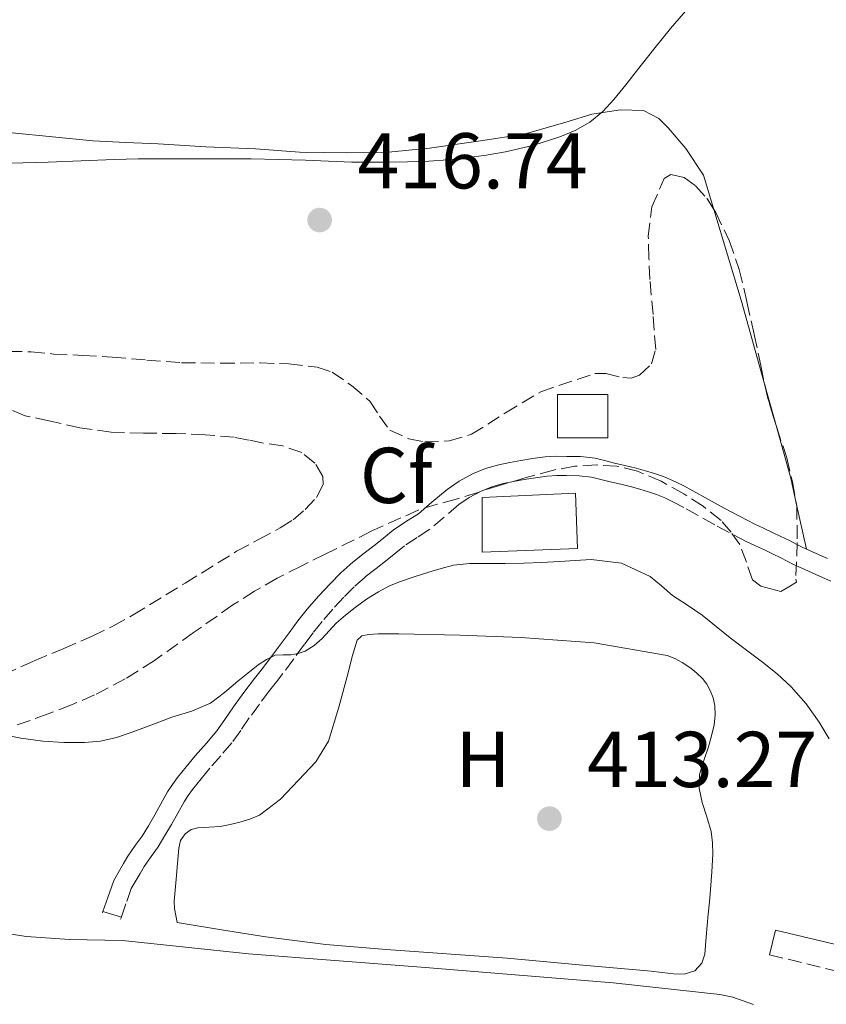
# Model space of a CAD drawing. Units: metres. Extents: x 549624 to 553064, y 4705477 to 4707815.
# Drawn here: x 552423 to 552525, y 4705839 to 4705963 of the extents above; entities that cross this region are included whole.
import ezdxf
from ezdxf.enums import TextEntityAlignment as Align

# ---------------------------------------------------------------- set-up
doc = ezdxf.new("R2010")
doc.units = ezdxf.units.M
doc.header["$MEASUREMENT"] = 0
doc.linetypes.add('DGN Style 3', pattern=[2.435890702152634, 1.739921930109024, -0.6959687720436097])
for name, color, linetype, lineweight in [('Camino', 7, 'DGN Style 3', 0), ('Chamizo-cobertizo', 1, 'Continuous', 0), ('Cota de punto acotado terreno', 7, 'Continuous', 0), ('Curva de nivel intermedia', 30, 'Continuous', 0), ('Etiqueta de uso rústico', 92, 'Continuous', 0), ('Etiqueta de zona arbolada', 92, 'Continuous', 0), ('Línea de cambio de uso (parcela vista)', 92, 'Continuous', 0), ('Margen derecho', 7, 'Continuous', 0), ('Piscina', 1, 'Continuous', 0), ('Punto acotado terreno (símbolo)', 7, 'Continuous', 0), ('Zona arbolada', 92, 'DGN Style 3', 0)]:
    doc.layers.add(name, color=color, linetype=linetype, lineweight=lineweight)
doc.styles.add('Style-Arial', font='arial.ttf')

# ---------------------------------------------------------------- blocks, each defined once
blk = doc.blocks.new('5PATER')
at = {"layer": 'Punto acotado terreno (símbolo)', "linetype": 'Continuous', "lineweight": 0}
h = blk.add_hatch(color=51, dxfattribs=at)
edge = h.paths.add_edge_path()
edge.add_ellipse((0, 0), major_axis=(-0.1095731443231308, -0.1110710700762829), ratio=0.9994222409660317, start_angle=0, end_angle=360)

msp = doc.modelspace()

# ---------------------------------------------------------------- linework, layer by layer
at = {"layer": 'Camino', "color": 7, "linetype": 'DGN Style 3', "lineweight": 0, "extrusion": (-0.036697935319959, -0.1039774789443212, 0.9939023822366236), "elevation": -509166.5976172376, "flags": 128}
msp.add_lwpolyline([(-1045262.54558489, 4593298.042669007), (-1045262.54558489, 4593297.861285434)], dxfattribs=at)
at = {"layer": 'Camino', "color": 7, "linetype": 'DGN Style 3', "lineweight": 0, "extrusion": (-0.03376520546288784, -0.09454257449750093, 0.994948045129711), "elevation": -463146.7831253134, "flags": 128}
msp.add_lwpolyline([(-1062496.810833327, 4594214.068105611), (-1062496.810833327, 4594213.769274555)], dxfattribs=at)
at = {"layer": 'Camino', "color": 7, "linetype": 'DGN Style 3', "lineweight": 0}
for points in [[(552525.4400000018, 4705892.310000001, 416.6199999999953), (552524.0199999979, 4705892.940000001, 416.6199999999953), (552522.6000000008, 4705893.570000002, 416.6000000000058), (552521.670000001, 4705894.000000001, 416.5599999999977), (552520.73, 4705894.420000001, 416.4900000000052), (552519.9200000009, 4705894.840000001, 416.4400000000023), (552519.1200000007, 4705895.270000001, 416.3999999999942), (552518.0700000002, 4705895.770000001, 416.3600000000007), (552517.0199999996, 4705896.260000001, 416.3500000000058), (552515.8799999974, 4705896.790000002, 416.3500000000058), (552514.7300000008, 4705897.32, 416.3500000000058), (552510.760000001, 4705899.420000001, 416.3399999999965), (552506.8299999972, 4705901.609999999, 416.320000000007), (552505.6200000002, 4705902.240000002, 416.2799999999988), (552504.3999999977, 4705902.840000001, 416.2400000000054), (552503.3799999983, 4705903.25, 416.2299999999959), (552502.3500000001, 4705903.609999999, 416.2200000000013), (552501.2699999983, 4705903.949999999, 416.179999999993), (552500.1900000009, 4705904.26, 416.1100000000005), (552498.8399999987, 4705904.570000002, 416), (552497.4799999996, 4705904.87, 415.8399999999966), (552496.3199999996, 4705905.180000001, 415.6300000000047), (552495.1499999984, 4705905.480000001, 415.3999999999943), (552493.5700000003, 4705905.65, 415.1699999999984), (552491.9799999989, 4705905.670000001, 414.9900000000052), (552490.7499999995, 4705905.670000001, 414.9100000000035), (552489.5200000001, 4705905.61, 414.8800000000047), (552488.0499999995, 4705905.4, 414.8800000000047), (552486.5899999999, 4705905.160000001, 414.8800000000047), (552485.2699999989, 4705904.92, 414.8200000000071), (552483.9600000012, 4705904.650000001, 414.7799999999988), (552482.4999999995, 4705904.24, 414.8000000000031), (552481.079999998, 4705903.67, 414.8099999999977), (552479.6599999985, 4705902.900000001, 414.8099999999977), (552478.3299999987, 4705901.990000002, 414.8099999999977), (552476.4899999968, 4705900.42, 414.8500000000058), (552474.6499999973, 4705898.869999999, 414.8800000000047), (552473.0500000013, 4705897.840000001, 414.8800000000047), (552471.4699999989, 4705896.790000002, 414.8800000000047), (552470.3500000013, 4705895.890000002, 414.8800000000047), (552469.2399999981, 4705894.980000002, 414.8800000000047), (552467.8500000001, 4705893.910000001, 414.8800000000047), (552466.4599999998, 4705892.82, 414.8800000000047), (552465.0899999996, 4705891.58, 414.8699999999953), (552463.7899999988, 4705890.260000001, 414.8399999999966), (552462.3700000016, 4705888.75, 414.8000000000031), (552461.0199999994, 4705887.190000001, 414.7500000000001), (552459.8799999994, 4705885.76, 414.7200000000012), (552458.7799999998, 4705884.310000001, 414.6799999999931), (552457.4200000007, 4705882.449999999, 414.6499999999942), (552456.0599999973, 4705880.600000001, 414.6199999999953), (552455.2300000002, 4705879.540000001, 414.5599999999977), (552454.3899999999, 4705878.49, 414.4900000000054), (552453.0899999989, 4705876.74, 414.4400000000024), (552451.7999999992, 4705874.980000001, 414.3999999999943), (552450.7100000007, 4705873.400000001, 414.320000000007), (552449.5899999987, 4705871.83, 414.1999999999971), (552448.2099999996, 4705870.2, 414.0099999999947), (552446.7899999979, 4705868.600000001, 413.7599999999948), (552445.6999999996, 4705867.279999999, 413.5), (552444.6299999988, 4705865.940000001, 413.2400000000052), (552444.0700000001, 4705865.170000001, 413.1199999999956), (552443.5499999992, 4705864.359999999, 413.0200000000042), (552442.7399999979, 4705862.930000001, 412.8999999999942), (552441.9499999988, 4705861.49, 412.7799999999988), (552441.1099999984, 4705860.080000003, 412.6499999999943), (552440.2500000001, 4705858.680000001, 412.520000000004), (552439.3700000016, 4705857.430000001, 412.4600000000065), (552438.4899999988, 4705856.17, 412.3999999999942), (552437.969999998, 4705855.300000001, 412.300000000003), (552437.4699999974, 4705854.440000001, 412.1699999999982), (552436.8599999994, 4705853.369999999, 412.0000000000001), (552436.1799999998, 4705851.430000001, 411.7599999999949), (552435.600000001, 4705849.770000001, 411.550000000003)], [(552517.6799999991, 4705844.99, 414.2400000000054), (552525.9800000004, 4705842.980000001, 415.0200000000041), (552531.0900000001, 4705841.600000001, 415.0200000000041), (552533.4899999985, 4705840.850000001, 415.0200000000041), (552539.1799999992, 4705839.940000001, 415.0200000000041), (552546.3799999988, 4705838.95, 415.1300000000047), (552552.7600000001, 4705839.210000002, 415.7200000000012), (552557.6299999984, 4705841.109999999, 416.270000000004), (552560.1499999975, 4705841.720000002, 416.3600000000007), (552565.0200000001, 4705842.600000001, 416.5099999999948), (552565.5399999986, 4705842.689999999, 416.5299999999988)]]:
    msp.add_polyline3d(points, dxfattribs=at)
at = {"layer": 'Chamizo-cobertizo', "color": 1, "linetype": 'Continuous', "lineweight": 0}
msp.add_polyline3d([(552497.2000000002, 4705910.460000001, 415.8999999999942), (552490.8399999999, 4705910.460000001, 415.7299999999959), (552490.8399999999, 4705915.92, 416.0599999999977), (552497.2000000002, 4705915.92, 416.2200000000012)], close=True, dxfattribs=at)
msp.add_polyline3d([(552490.8399999999, 4705910.460000001, 415.7299999999959), (552490.8399999999, 4705915.92, 416.0599999999977), (552497.2000000002, 4705915.92, 416.2200000000012), (552497.2000000002, 4705910.460000001, 415.8999999999942), (552490.8399999999, 4705910.460000001, 415.7299999999959)], dxfattribs=at)
at = {"layer": 'Curva de nivel intermedia', "color": 30, "linetype": 'Continuous', "lineweight": 0, "elevation": 415, "flags": 128}
for points in [[(552419.9200000011, 4705945.189999999), (552423.1300000009, 4705945.279999998), (552426.3400000005, 4705945.369999999), (552430.5200000004, 4705945.529999998), (552434.7100000014, 4705945.689999999), (552437.730000001, 4705945.759999999), (552440.7599999997, 4705945.779999998), (552443.6200000007, 4705945.79), (552446.4800000017, 4705945.779999998), (552449.2600000001, 4705945.779999998), (552452.0400000006, 4705945.77), (552455.4699999995, 4705945.699999998), (552458.9000000004, 4705945.59), (552461.8399999997, 4705945.470000001), (552464.77, 4705945.350000001), (552466.9600000004, 4705945.329999999), (552469.1599999999, 4705945.350000001), (552471.8399999999, 4705945.390000001), (552474.5300000011, 4705945.460000001), (552476.9200000005, 4705945.630000001), (552479.300000001, 4705945.880000002), (552481.790000001, 4705946.220000001), (552484.2600000009, 4705946.65), (552487.7099999997, 4705947.48), (552491.1100000016, 4705948.57), (552493.0800000008, 4705949.349999998), (552494.9200000004, 4705950.42), (552496.5499999998, 4705951.76), (552497.9700000014, 4705953.289999999), (552499.4600000001, 4705955.15), (552500.9500000009, 4705957.02), (552503.0400000007, 4705959.65), (552505.1300000007, 4705962.279999998), (552507.3400000012, 4705964.8)], [(552525.2100000016, 4705872.33), (552523.970000001, 4705874.460000001), (552522.3000000013, 4705876.779999998), (552520.4000000014, 4705878.92), (552518.6400000001, 4705880.55), (552516.7900000017, 4705882.060000001), (552514.7400000021, 4705883.58), (552512.6900000002, 4705885.109999999), (552510.9199999998, 4705886.56), (552509.1400000006, 4705888.010000001), (552507.280000001, 4705889.28), (552505.4000000011, 4705890.5), (552504.0100000009, 4705891.699999998), (552502.5500000012, 4705892.890000001), (552498.9300000003, 4705894.56), (552495.1100000005, 4705895.029999998), (552493.0800000008, 4705894.91), (552491.0600000002, 4705894.79), (552488.8099999994, 4705894.67), (552486.5600000008, 4705894.57), (552484.1800000003, 4705894.539999999), (552481.7999999998, 4705894.550000001), (552479.7300000001, 4705894.539999999), (552477.6700000014, 4705894.329999999), (552476.0800000001, 4705893.909999999), (552474.5199999999, 4705893.42), (552472.6700000013, 4705892.839999998), (552470.8400000008, 4705892.230000001), (552469.4600000016, 4705891.66), (552468.1500000019, 4705890.949999999), (552466.650000002, 4705890.009999999), (552465.2000000014, 4705888.980000001), (552463.9699999999, 4705887.999999999), (552462.7899999997, 4705886.970000001), (552461.9, 4705886.01), (552461.0300000005, 4705885.029999998), (552460.0300000014, 4705884.15), (552458.8800000004, 4705883.429999998), (552457.9900000007, 4705883.12), (552457.0800000011, 4705882.95), (552456.0799999996, 4705882.979999999), (552455.0899999995, 4705882.92), (552453.9600000007, 4705882.390000002), (552452.9300000003, 4705881.689999999), (552451.6300000016, 4705880.659999999), (552450.3399999997, 4705879.619999999), (552448.640000001, 4705878.220000001), (552446.8799999997, 4705876.859999999), (552444.5100000004, 4705875.819999999), (552442.0000000002, 4705875.08), (552440.3300000007, 4705874.449999999), (552438.6600000008, 4705873.819999999), (552436.8300000003, 4705873.140000001), (552434.9800000017, 4705872.489999999), (552432.9800000013, 4705872.029999998), (552430.9500000017, 4705871.859999998), (552428.3099999997, 4705871.859999998), (552425.67, 4705872.060000001), (552422.8800000005, 4705872.409999999), (552420.1300000012, 4705872.949999999)]]:
    msp.add_lwpolyline(points, dxfattribs=at)
at = {"layer": 'Línea de cambio de uso (parcela vista)', "color": 92, "linetype": 'Continuous', "lineweight": 0, "extrusion": (-0.1773420762722459, -0.04542039999185048, 0.9831005926394457), "elevation": -311318.8451623453, "flags": 128}
msp.add_lwpolyline([(-4421688.275351744, 1674122.009720031), (-4421699.454630798, 1674121.774286042), (-4421711.408825182, 1674121.25971802)], dxfattribs=at)
at = {"layer": 'Línea de cambio de uso (parcela vista)', "color": 92, "linetype": 'Continuous', "lineweight": 0, "extrusion": (-0.001030601259000924, 0.00370333656123839, 0.9999926115523851), "elevation": 17275.54008895408, "flags": 128}
msp.add_lwpolyline([(552518.6404392982, 4705880.313043747), (552517.2246191283, 4705885.400578634)], dxfattribs=at)
at = {"layer": 'Línea de cambio de uso (parcela vista)', "color": 92, "linetype": 'Continuous', "lineweight": 0, "extrusion": (-0.8479837580302257, -0.2340954270478943, 0.4755237924144277), "elevation": -1569960.720674804, "flags": 128}
msp.add_lwpolyline([(-4389193.359902056, 849117.1442545648), (-4389196.61079276, 849117.5024436921), (-4389203.5344631, 849117.4722062094)], dxfattribs=at)
at = {"layer": 'Línea de cambio de uso (parcela vista)', "color": 92, "linetype": 'Continuous', "lineweight": 0, "extrusion": (0.02074192754417348, -0.09406920624544314, 0.9953495651669843), "elevation": -430804.964902016, "flags": 128}
msp.add_lwpolyline([(1552854.970354078, 4455759.225781606), (1552854.970354078, 4455765.193880786)], dxfattribs=at)
at = {"layer": 'Línea de cambio de uso (parcela vista)', "color": 92, "linetype": 'Continuous', "lineweight": 0}
for points in [[(552510.6339999996, 4705939.334899999, 417.2357999999949), (552509.3200000003, 4705943.689999999, 417.1999999999971), (552507.0599999996, 4705947.07, 416.7799999999988), (552504.8399999999, 4705949.689999999, 416.0599999999977), (552503.6600000003, 4705950.890000001, 415.9700000000012), (552501.7199999997, 4705951.9, 415.7299999999959), (552498.79, 4705951.99, 414.9799999999959), (552495.1799999997, 4705951.42, 414.6699999999983), (552492.1799999997, 4705950.51, 414.4499999999971), (552486.5999999996, 4705948.890000001, 414.1600000000035), (552481.0599999996, 4705948.07, 413.8999999999942), (552474.6200000001, 4705947.109999999, 413.25), (552468.9699999997, 4705946.59, 413.1499999999942), (552464.1500000004, 4705946.52, 413.1000000000058), (552458.1500000004, 4705946.619999999, 413.070000000007), (552452.5999999996, 4705947.02, 412.9900000000052), (552446.2999999998, 4705947.289999999, 412.5), (552440.2800000003, 4705947.67, 412.1100000000006), (552436.1500000004, 4705947.83, 412.0500000000029), (552431.9800000004, 4705948.07, 412.0500000000029), (552421.7699999996, 4705949.08, 411.6600000000035)], [(552506.8499999996, 4705842.539999999, 412.4900000000052), (552505.5, 4705842.58, 412.5200000000041), (552504.0800000001, 4705842.75, 412.5200000000041), (552502.6699999999, 4705842.9, 412.5099999999948), (552493.5499999998, 4705843.74, 412.5899999999965), (552484.4400000004, 4705844.57, 412.6399999999995), (552469.1500000004, 4705845.66, 412.3999999999942), (552461.5099999999, 4705846.300000001, 412.25), (552453.9100000003, 4705847.27, 412.1600000000035), (552448.2999999998, 4705848.17, 412.1199999999953), (552442.6799999997, 4705849.060000001, 412.0800000000018), (552442.5099999999, 4705849.970000001, 412.1000000000058), (552442.3499999996, 4705850.869999999, 412.1199999999953), (552442.2999999998, 4705851.789999999, 412.1399999999995), (552442.3799999999, 4705852.710000001, 412.1600000000035), (552442.4500000002, 4705853.65, 412.179999999993), (552442.5199999996, 4705854.58, 412.1999999999971), (552442.6900000004, 4705856.539999999, 412.2700000000041), (552442.8700000001, 4705858.5, 412.3300000000018), (552443.0999999996, 4705859.449999999, 412.3099999999977), (552443.6699999999, 4705860.310000001, 412.3000000000029), (552444.4299999997, 4705860.84, 412.3600000000006), (552445.2699999996, 4705861.060000001, 412.429999999993), (552446.7000000002, 4705861.130000001, 412.5299999999988), (552448.1200000001, 4705861.220000001, 412.6000000000058), (552449.3700000001, 4705861.470000001, 412.6300000000047), (552450.5999999996, 4705861.77, 412.6499999999942), (552451.8799999999, 4705862.15, 412.6900000000023), (552453.1100000005, 4705862.689999999, 412.7200000000012), (552455.75, 4705864.689999999, 412.6999999999971), (552458.04, 4705867.09, 412.6499999999942), (552460.2199999997, 4705869.42, 412.6100000000006), (552461.8200000003, 4705872.050000001, 412.570000000007), (552463.1299999999, 4705876.359999999, 412.9600000000065), (552464.3300000001, 4705880.689999999, 413.4700000000012), (552464.8300000001, 4705882.77, 413.5599999999977), (552465.4400000004, 4705884.84, 413.6300000000047), (552466.0599999996, 4705885.380000001, 413.6399999999995), (552466.9400000004, 4705885.560000001, 413.6399999999995), (552468.1299999999, 4705885.609999999, 413.7200000000012), (552469.3200000003, 4705885.640000001, 413.7899999999936), (552470.75, 4705885.640000001, 413.8000000000029), (552478.4800000004, 4705885.470000001, 413.9100000000035), (552486.2000000002, 4705885.17, 414.0099999999948), (552495.4900000002, 4705884.5, 414.0099999999948), (552504.7000000002, 4705882.869999999, 413.8699999999953), (552505.6799999997, 4705882.51, 413.8399999999965), (552506.5999999996, 4705882.01, 413.8000000000029), (552507.6900000004, 4705881.300000001, 413.7899999999936), (552508.4699999997, 4705880.67, 413.7400000000052), (552509.1799999997, 4705879.960000001, 413.6900000000023), (552509.7300000004, 4705879.24, 413.6499999999942), (552510.1699999999, 4705878.439999999, 413.6100000000006), (552510.54, 4705877.52, 413.570000000007), (552510.75, 4705876.57, 413.5500000000029), (552510.8099999996, 4705875.34, 413.5299999999988), (552510.6699999999, 4705874.119999999, 413.5200000000041), (552510.3200000003, 4705872.720000001, 413.5), (552509.9299999997, 4705871.33, 413.4799999999959), (552509.3399999999, 4705869.58, 413.429999999993), (552508.7999999998, 4705867.83, 413.3699999999953), (552508.7599999999, 4705866.07, 413.3399999999965), (552509.1299999999, 4705864.289999999, 413.320000000007), (552509.7400000002, 4705862.460000001, 413.3500000000058), (552510.2800000003, 4705860.600000001, 413.3600000000006), (552510.4500000002, 4705859.17, 413.2700000000041), (552510.4800000004, 4705857.730000001, 413.179999999993), (552510.3700000001, 4705855.49, 413.0500000000029), (552510.2000000002, 4705853.25, 412.9600000000065), (552510.0599999996, 4705851.699999999, 412.9400000000023), (552509.9199999999, 4705850.15, 412.9199999999983), (552509.79, 4705848.710000001, 412.9100000000035), (552509.6600000003, 4705847.27, 412.8899999999995), (552509.5599999996, 4705846.180000001, 412.820000000007), (552509.4699999997, 4705845.09, 412.7200000000012), (552509.1100000005, 4705843.92, 412.5899999999965), (552508.2000000002, 4705842.980000001, 412.4900000000052), (552506.8499999996, 4705842.539999999, 412.4900000000052)], [(552515.6299999999, 4705838.680000001, 412.8600000000006), (552513.04, 4705839.609999999, 412.8399999999965), (552511.3899999997, 4705839.960000001, 412.7799999999988), (552497.8799999999, 4705841.430000001, 412.7599999999948), (552473.5599999996, 4705843.430000001, 412.7200000000012), (552451.7100000001, 4705845.130000001, 411.8399999999965), (552435.75, 4705846.82, 411.2599999999948), (552429.0199999996, 4705846.92, 410.9900000000052), (552423.6100000005, 4705847.289999999, 410.679999999993), (552417.6600000003, 4705848.180000001, 410.4400000000023)]]:
    msp.add_polyline3d(points, dxfattribs=at)
at = {"layer": 'Margen derecho', "color": 7, "linetype": 'Continuous', "lineweight": 0, "extrusion": (-0.003922456064393716, 0.001173384292623886, 0.9999916187187394), "elevation": 3766.412384842444, "flags": 128}
msp.add_lwpolyline([(552430.6244508919, 4705849.290130867), (552432.9644721153, 4705848.590130385)], dxfattribs=at)
at = {"layer": 'Margen derecho', "color": 7, "linetype": 'Continuous', "lineweight": 0}
for points in [[(552525.0100000004, 4705895.17, 416.6199999999953), (552523.6, 4705895.800000003, 416.6000000000058), (552522.6700000024, 4705896.210000001, 416.5599999999977), (552521.8000000007, 4705896.609999999, 416.4900000000052), (552521.0499999997, 4705897, 416.4400000000023), (552520.2100000015, 4705897.449999999, 416.3999999999942), (552519.1099999995, 4705897.970000001, 416.3600000000007), (552518.05, 4705898.470000001, 416.3500000000058), (552516.899999999, 4705899.000000001, 416.3500000000058), (552515.8199999994, 4705899.500000001, 416.3500000000058), (552511.9200000013, 4705901.560000002, 416.3399999999965), (552507.9800000006, 4705903.75, 416.320000000007), (552506.7199999976, 4705904.41, 416.2799999999988), (552505.39, 4705905.060000001, 416.2400000000054), (552504.2399999988, 4705905.529999999, 416.2299999999959), (552503.1200000013, 4705905.920000001, 416.2200000000013), (552501.979999999, 4705906.28, 416.179999999993), (552500.7899999977, 4705906.62, 416.1100000000005), (552499.3700000006, 4705906.949999999, 416), (552498.0599999985, 4705907.240000002, 415.8399999999966), (552496.9299999998, 4705907.540000001, 415.6300000000047), (552495.5799999975, 4705907.880000001, 415.3999999999943), (552493.7199999979, 4705908.08, 415.1699999999984), (552491.999999999, 4705908.100000001, 414.9900000000052), (552490.6800000003, 4705908.109999999, 414.9100000000035), (552489.280000001, 4705908.030000002, 414.8800000000047), (552487.6799999984, 4705907.810000001, 414.8800000000047), (552486.1700000019, 4705907.560000001, 414.8800000000047), (552484.8099999984, 4705907.310000001, 414.8200000000071), (552483.3899999991, 4705907.01, 414.7799999999988), (552481.7199999995, 4705906.550000001, 414.8000000000031), (552480.0499999997, 4705905.880000001, 414.8099999999977), (552478.3900000012, 4705904.980000002, 414.8099999999977), (552476.8500000011, 4705903.92, 414.8099999999977), (552474.9200000024, 4705902.279999999, 414.8500000000058), (552473.2100000001, 4705900.84, 414.8800000000047), (552471.7199999992, 4705899.880000002, 414.8800000000047), (552470.0199999983, 4705898.75, 414.8800000000047), (552468.8200000002, 4705897.78, 414.8800000000047), (552467.7299999994, 4705896.890000001, 414.8800000000047), (552466.3599999994, 4705895.830000001, 414.8800000000047), (552464.8900000007, 4705894.689999999, 414.8800000000047), (552463.3999999977, 4705893.340000001, 414.8699999999953), (552462.0299999998, 4705891.950000001, 414.8399999999966), (552460.5599999989, 4705890.380000002, 414.8000000000031), (552459.1399999997, 4705888.740000002, 414.7500000000001), (552457.9599999995, 4705887.260000002, 414.7200000000012), (552456.8299999984, 4705885.770000001, 414.6799999999931), (552455.4600000004, 4705883.890000001, 414.6499999999942), (552454.1200000016, 4705882.070000002, 414.6199999999953), (552453.3099999981, 4705881.050000003, 414.5599999999977), (552452.4600000009, 4705879.970000001, 414.4900000000054), (552451.1299999988, 4705878.190000001, 414.4400000000024), (552449.8199999989, 4705876.390000002, 414.3999999999943), (552448.7100000002, 4705874.790000002, 414.320000000007), (552447.6700000009, 4705873.33, 414.1999999999971), (552446.37, 4705871.800000001, 414.0099999999947), (552444.9400000017, 4705870.180000001, 413.7599999999948), (552443.8099999985, 4705868.810000001, 413.5), (552442.6999999998, 4705867.42, 413.2400000000052), (552442.0599999983, 4705866.550000001, 413.1199999999956), (552441.4599999993, 4705865.609999999, 413.0200000000042), (552440.6200000012, 4705864.120000001, 412.8999999999942), (552439.8299999976, 4705862.710000004, 412.7799999999988), (552439.0199999985, 4705861.34, 412.6499999999943), (552438.2199999985, 4705860.02, 412.520000000004), (552437.3700000012, 4705858.820000002, 412.4600000000065), (552436.4400000013, 4705857.490000002, 412.3999999999942), (552435.879999998, 4705856.550000003, 412.300000000003), (552435.3599999995, 4705855.650000001, 412.1699999999982), (552434.6299999986, 4705854.380000002, 412.0000000000001), (552433.8799999976, 4705852.240000002, 411.7599999999949), (552433.2600000007, 4705850.470000001, 411.5399999999935)], [(552564.249999999, 4705850.630000002, 416.6100000000007), (552560.6399999993, 4705846.790000001, 416.5099999999948), (552558.7300000003, 4705845.2, 416.3600000000007), (552556.3500000021, 4705844.08, 416.270000000004), (552552.0899999996, 4705842.420000002, 415.7200000000012), (552546.5399999997, 4705842.2, 415.1300000000047), (552539.6599999998, 4705843.140000002, 415.0200000000041), (552534.2399999973, 4705844, 415.0200000000041), (552531.9999999999, 4705844.710000004, 415.0200000000041), (552526.7800000006, 4705846.120000001, 415.0200000000041), (552518.4400000012, 4705848.130000004, 414.2400000000054), (552517.6799999991, 4705844.99, 414.2400000000054)]]:
    msp.add_polyline3d(points, dxfattribs=at)
at = {"layer": 'Piscina', "color": 1, "linetype": 'Continuous', "lineweight": 0, "elevation": 415.2799999999988, "flags": 128}
msp.add_lwpolyline([(552493.3399999999, 4705896.449999999), (552481.2800000003, 4705895.99), (552481.2800000003, 4705902.9), (552493.0999999996, 4705903.449999999), (552493.3399999999, 4705896.449999999)], close=True, dxfattribs=at)
at = {"layer": 'Piscina', "color": 4, "linetype": 'Continuous', "lineweight": 0, "elevation": 415.2799999999988, "flags": 128}
msp.add_lwpolyline([(552481.2800000003, 4705895.99), (552481.2800000003, 4705902.9), (552493.0999999996, 4705903.449999999), (552493.3399999999, 4705896.449999999), (552481.2800000003, 4705895.99)], dxfattribs=at)
at = {"layer": 'Zona arbolada', "color": 92, "linetype": 'DGN Style 3', "lineweight": 0, "extrusion": (-0.0264909765113718, -0.0106730361471848, 0.9995920740296389), "elevation": -64443.10460733926, "flags": 128}
msp.add_lwpolyline([(-4158488.643628046, 2270187.30959021), (-4158487.165632531, 2270187.050488465), (-4158483.395636769, 2270186.72135922)], dxfattribs=at)
at = {"layer": 'Zona arbolada', "color": 92, "linetype": 'DGN Style 3', "lineweight": 0}
for points in [[(552421.3200000003, 4705921.380000001, 420.0899999999965), (552424.1699999999, 4705921.350000001, 420.0899999999965), (552427.0199999996, 4705921.060000001, 420.0899999999965), (552430.7300000004, 4705920.880000001, 420.1000000000058), (552434.4400000004, 4705920.66, 420.1100000000006), (552438.8399999999, 4705920.300000001, 420.1100000000006), (552443.2300000004, 4705919.960000001, 420.1100000000006), (552448.2199999997, 4705919.890000001, 420.1699999999983), (552453.2100000001, 4705919.939999999, 420.2200000000012), (552456.8200000003, 4705919.810000001, 420.2100000000065), (552460.4100000003, 4705919.380000001, 420.1699999999983), (552462.2800000003, 4705918.75, 420.1499999999942), (552464.7599999999, 4705917.07, 420.1100000000006), (552467.0700000003, 4705915.08, 420.0599999999977), (552468.29, 4705913.199999999, 419.9499999999971), (552469.5999999996, 4705911.41, 419.8500000000058), (552472.0099999999, 4705910.310000001, 419.8699999999953), (552474.0300000003, 4705909.939999999, 419.8899999999995), (552477.0999999996, 4705910.050000001, 419.9199999999983), (552479.9199999999, 4705910.890000001, 419.9499999999971), (552484.25, 4705913.600000001, 419.9700000000012), (552488.7000000002, 4705916.289999999, 420), (552495.5499999998, 4705918.58, 420.1100000000006), (552496.9400000004, 4705918.59, 420.1199999999953), (552499.0899999999, 4705918.07, 420.1199999999953), (552500.1600000003, 4705918.01, 420.1199999999953), (552501.2000000002, 4705918.359999999, 420.1199999999953), (552502.7100000001, 4705919.810000001, 420.1699999999983), (552503.2599999999, 4705921.65, 420.2200000000012), (552502.9199999999, 4705926.07, 420.2400000000052), (552502.5199999996, 4705930.49, 420.2400000000052), (552502.4000000004, 4705933.210000001, 420.2299999999959), (552502.3200000003, 4705935.930000001, 420.2200000000012), (552502.7599999999, 4705939.699999999, 420.2200000000012), (552504.3499999996, 4705943.27, 420.2200000000012), (552505.1699999999, 4705943.779999999, 420.2200000000012), (552506.8600000005, 4705943.42, 420.2200000000012), (552508.3200000003, 4705942.369999999, 420.2200000000012), (552509.7199999997, 4705940.77, 420.2200000000012), (552510.8600000005, 4705938.980000001, 420.2200000000012), (552512.5599999996, 4705935.42, 420.2200000000012), (552513.8499999996, 4705931.75, 420.2200000000012), (552514.8200000003, 4705927.65, 420.2200000000012), (552515.7400000002, 4705923.539999999, 420.2200000000012), (552516.5599999996, 4705919.59, 420.2200000000012), (552517.4000000004, 4705915.640000001, 420.1999999999971), (552518.5800000001, 4705911.77, 420.1900000000023), (552519.8499999996, 4705907.91, 420.1699999999983), (552520.5899999999, 4705904.890000001, 420.1600000000035), (552521.1200000001, 4705901.83, 420.1600000000035), (552521.1900000004, 4705897.189999999, 420.1499999999942), (552521, 4705892.529999999, 420.1399999999995), (552521.0800000001, 4705892.15, 420.1699999999983), (552520.0999999996, 4705891.57, 420.8399999999965), (552519.1200000001, 4705891, 421.5), (552517.8399999999, 4705891.33, 421.5), (552516.5599999996, 4705891.67, 421.5), (552515.5, 4705892.480000001, 421.5), (552514.7400000002, 4705894.699999999, 421.4700000000012), (552513.9199999999, 4705896.930000001, 421.4400000000023), (552512.8099999996, 4705898.51, 421.3999999999942), (552511.5300000003, 4705899.970000001, 421.3600000000006), (552509.2599999999, 4705901.789999999, 421.3000000000029), (552506.8099999996, 4705903.350000001, 421.2299999999959), (552503.9699999997, 4705904.939999999, 421.0500000000029), (552500.9400000004, 4705906.230000001, 420.8300000000018), (552498.3499999996, 4705906.859999999, 420.6900000000023), (552495.7599999999, 4705907.01, 420.5399999999936), (552493.0199999996, 4705906.84, 420.320000000007), (552490.2999999998, 4705906.359999999, 420.1100000000006), (552486.8600000005, 4705905.430000001, 419.929999999993), (552483.4699999997, 4705904.42, 419.7899999999936), (552480.7400000002, 4705903.539999999, 419.6900000000023), (552478.0099999999, 4705902.66, 419.6000000000058), (552475.5899999999, 4705902.029999999, 419.4700000000012), (552473.2000000002, 4705901.300000001, 419.3699999999953), (552467.25, 4705898.619999999, 419.3300000000018), (552461.4199999999, 4705895.720000001, 419.320000000007), (552458.3600000005, 4705894.210000001, 419.3000000000029), (552455.3200000003, 4705892.66, 419.2599999999948), (552452.4800000004, 4705891.039999999, 419.1999999999971), (552449.7100000001, 4705889.289999999, 419.1300000000047), (552444.75, 4705885.779999999, 419.0299999999988), (552439.7999999998, 4705882.25, 418.9199999999983), (552436.0899999999, 4705879.930000001, 418.7899999999936), (552432.2199999997, 4705877.890000001, 418.679999999993), (552429.2999999998, 4705876.630000001, 418.7100000000065), (552426.3300000001, 4705875.480000001, 418.75), (552424.0700000003, 4705874.67, 418.75), (552421.7999999998, 4705873.91, 418.75)], [(552421.3200000003, 4705921.380000001, 420.0899999999965), (552424.1699999999, 4705921.350000001, 420.0899999999965), (552427.0199999996, 4705921.060000001, 420.0899999999965), (552430.7300000004, 4705920.880000001, 420.1000000000058), (552434.4400000004, 4705920.66, 420.1100000000006), (552438.8399999999, 4705920.300000001, 420.1100000000006), (552443.2300000004, 4705919.960000001, 420.1100000000006), (552448.2199999997, 4705919.890000001, 420.1699999999983), (552453.2100000001, 4705919.939999999, 420.2200000000012), (552456.8200000003, 4705919.810000001, 420.2100000000065), (552460.4100000003, 4705919.380000001, 420.1699999999983), (552462.2800000003, 4705918.75, 420.1499999999942), (552464.7599999999, 4705917.07, 420.1100000000006), (552467.0700000003, 4705915.08, 420.0599999999977), (552468.29, 4705913.199999999, 419.9499999999971), (552469.5999999996, 4705911.41, 419.8500000000058), (552472.0099999999, 4705910.310000001, 419.8699999999953), (552474.0300000003, 4705909.939999999, 419.8899999999995), (552477.0999999996, 4705910.050000001, 419.9199999999983), (552479.9199999999, 4705910.890000001, 419.9499999999971), (552484.25, 4705913.600000001, 419.9700000000012), (552488.7000000002, 4705916.289999999, 420), (552495.5499999998, 4705918.58, 420.1100000000006), (552496.9400000004, 4705918.59, 420.1199999999953), (552499.0899999999, 4705918.07, 420.1199999999953), (552500.1600000003, 4705918.01, 420.1199999999953), (552501.2000000002, 4705918.359999999, 420.1199999999953), (552502.7100000001, 4705919.810000001, 420.1699999999983), (552503.2599999999, 4705921.65, 420.2200000000012), (552502.9199999999, 4705926.07, 420.2400000000052), (552502.5199999996, 4705930.49, 420.2400000000052), (552502.4000000004, 4705933.210000001, 420.2299999999959), (552502.3200000003, 4705935.930000001, 420.2200000000012), (552502.7599999999, 4705939.699999999, 420.2200000000012), (552504.3499999996, 4705943.27, 420.2200000000012), (552505.1699999999, 4705943.779999999, 420.2200000000012), (552506.8600000005, 4705943.42, 420.2200000000012), (552508.3200000003, 4705942.369999999, 420.2200000000012), (552509.7199999997, 4705940.77, 420.2200000000012), (552510.6339999996, 4705939.334899999, 420.2200000000012)], [(552510.6339999996, 4705939.334899999, 420.2200000000012), (552510.8600000005, 4705938.980000001, 420.2200000000012), (552512.5599999996, 4705935.42, 420.2200000000012), (552513.8499999996, 4705931.75, 420.2200000000012), (552514.8200000003, 4705927.65, 420.2200000000012), (552515.7400000002, 4705923.539999999, 420.2200000000012), (552516.5599999996, 4705919.59, 420.2200000000012), (552517.0878999997, 4705917.1077, 420.2073999999994)], [(552420.6500000004, 4705880.449999999, 419.1199999999953), (552424.5499999998, 4705882.199999999, 419.179999999993), (552428.2400000002, 4705883.74, 419.2899999999936), (552431.9000000004, 4705885.32, 419.4199999999983), (552434.5199999996, 4705886.609999999, 419.5299999999989), (552437.0800000001, 4705888.02, 419.6399999999995), (552443.6600000003, 4705892.039999999, 420.0500000000029), (552450.2000000002, 4705896.09, 420.3600000000006), (552452.9500000002, 4705897.57, 420.3800000000047), (552455.7100000001, 4705899.029999999, 420.3500000000058), (552457.3399999999, 4705900.060000001, 420.3399999999965), (552458.8899999997, 4705901.369999999, 420.320000000007), (552460.3200000003, 4705902.91, 420.2799999999989), (552461.1600000003, 4705904.5, 420.2400000000052), (552461.0999999996, 4705905.57, 420.2200000000012), (552460.0999999996, 4705907.24, 420.2100000000065), (552458.4600000001, 4705908.600000001, 420.1900000000023), (552456.0300000003, 4705909.42, 420.1300000000047), (552453.5800000001, 4705909.77, 420.0899999999965), (552451.7300000004, 4705910.17, 420.0899999999965), (552449.8700000001, 4705910.52, 420.0899999999965), (552446.2000000002, 4705910.84, 420.1000000000058), (552442.5199999996, 4705910.980000001, 420.1100000000006), (552438.4199999999, 4705911.050000001, 420.1100000000006), (552434.3200000003, 4705911.16, 420.1100000000006), (552430.3499999996, 4705911.720000001, 420.1100000000006), (552426.4100000003, 4705912.58, 420.1100000000006), (552423.4400000004, 4705913.25, 420.1100000000006), (552420.5199999996, 4705914.449999999, 420.1100000000006)], [(552420.6500000004, 4705880.449999999, 419.1199999999953), (552424.5499999998, 4705882.199999999, 419.179999999993), (552428.2400000002, 4705883.74, 419.2899999999936), (552431.9000000004, 4705885.32, 419.4199999999983), (552434.5199999996, 4705886.609999999, 419.5299999999989), (552437.0800000001, 4705888.02, 419.6399999999995), (552443.6600000003, 4705892.039999999, 420.0500000000029), (552450.2000000002, 4705896.09, 420.3600000000006), (552452.9500000002, 4705897.57, 420.3800000000047), (552455.7100000001, 4705899.029999999, 420.3500000000058), (552457.3399999999, 4705900.060000001, 420.3399999999965), (552458.8899999997, 4705901.369999999, 420.320000000007), (552460.3200000003, 4705902.91, 420.2799999999989), (552461.1600000003, 4705904.5, 420.2400000000052), (552461.0999999996, 4705905.57, 420.2200000000012), (552460.0999999996, 4705907.24, 420.2100000000065), (552458.4600000001, 4705908.600000001, 420.1900000000023), (552456.0300000003, 4705909.42, 420.1300000000047), (552453.5800000001, 4705909.77, 420.0899999999965), (552451.7300000004, 4705910.17, 420.0899999999965), (552449.8700000001, 4705910.52, 420.0899999999965), (552446.2000000002, 4705910.84, 420.1000000000058), (552442.5199999996, 4705910.980000001, 420.1100000000006), (552438.4199999999, 4705911.050000001, 420.1100000000006), (552434.3200000003, 4705911.16, 420.1100000000006), (552430.3499999996, 4705911.720000001, 420.1100000000006), (552426.4100000003, 4705912.58, 420.1100000000006), (552423.4400000004, 4705913.25, 420.1100000000006), (552420.5199999996, 4705914.449999999, 420.1100000000006)], [(552518.5037000002, 4705912.020199999, 420.1906000000017), (552518.5800000001, 4705911.77, 420.1900000000023), (552519.8499999996, 4705907.91, 420.1699999999983), (552520.5899999999, 4705904.890000001, 420.1600000000035), (552521.0608999999, 4705902.171, 420.1600000000035)], [(552509.2599999999, 4705901.789999999, 421.3000000000029), (552506.8099999996, 4705903.350000001, 421.2299999999959), (552503.9699999997, 4705904.939999999, 421.0500000000029), (552500.9400000004, 4705906.230000001, 420.8300000000018), (552498.3499999996, 4705906.859999999, 420.6900000000023), (552495.7599999999, 4705907.01, 420.5399999999936), (552493.0199999996, 4705906.84, 420.320000000007), (552490.2999999998, 4705906.359999999, 420.1100000000006), (552486.8600000005, 4705905.430000001, 419.929999999993), (552483.4699999997, 4705904.42, 419.7899999999936), (552480.7400000002, 4705903.539999999, 419.6900000000023), (552478.0099999999, 4705902.66, 419.6000000000058), (552475.5899999999, 4705902.029999999, 419.4700000000012), (552473.2000000002, 4705901.300000001, 419.3699999999953), (552467.25, 4705898.619999999, 419.3300000000018), (552461.4199999999, 4705895.720000001, 419.320000000007), (552458.3600000005, 4705894.210000001, 419.3000000000029), (552455.3200000003, 4705892.66, 419.2599999999948), (552452.4800000004, 4705891.039999999, 419.1999999999971), (552449.7100000001, 4705889.289999999, 419.1300000000047), (552444.75, 4705885.779999999, 419.0299999999988), (552439.7999999998, 4705882.25, 418.9199999999983), (552436.0899999999, 4705879.930000001, 418.7899999999936), (552432.2199999997, 4705877.890000001, 418.679999999993), (552429.2999999998, 4705876.630000001, 418.7100000000065), (552426.3300000001, 4705875.480000001, 418.75), (552424.0700000003, 4705874.67, 418.75), (552421.7999999998, 4705873.91, 418.75)], [(552521.0608999999, 4705902.171, 420.1600000000035), (552521.1200000001, 4705901.83, 420.1600000000035), (552521.1900000004, 4705897.189999999, 420.1499999999942), (552521, 4705892.529999999, 420.1399999999995), (552521.0800000001, 4705892.15, 420.1699999999983), (552520.0999999996, 4705891.57, 420.8399999999965), (552519.1200000001, 4705891, 421.5), (552517.8399999999, 4705891.33, 421.5), (552516.5599999996, 4705891.67, 421.5), (552515.5, 4705892.480000001, 421.5), (552514.7400000002, 4705894.699999999, 421.4700000000012), (552513.9199999999, 4705896.930000001, 421.4400000000023), (552512.8099999996, 4705898.51, 421.3999999999942), (552511.5300000003, 4705899.970000001, 421.3600000000006), (552509.2599999999, 4705901.789999999, 421.3000000000029)]]:
    msp.add_polyline3d(points, dxfattribs=at)

# ---------------------------------------------------------------- block references
at = {"layer": 'Punto acotado terreno (símbolo)', "color": 7, "linetype": 'Continuous', "lineweight": 0, "xscale": 10, "yscale": 10, "zscale": 10}
for p in [(552460.7100000009, 4705938.020000001, 416.7400000000052), (552489.7999999997, 4705862.230000002, 413.2700000000045)]:
    msp.add_blockref('5PATER', p, dxfattribs=at)

# ---------------------------------------------------------------- texts
at = {"layer": 'Cota de punto acotado terreno', "color": 7, "linetype": 'Continuous', "lineweight": 0, "style": 'Style-Arial'}
for s, p in [('416.74', (552465.4800000013, 4705942.020000001, 416.7400000000052)), ('413.27', (552494.57, 4705866.230000001, 413.2700000000041))]:
    msp.add_text(s, height=7.000000000000002, dxfattribs=at).set_placement(p)
at = {"layer": 'Etiqueta de uso rústico', "color": 92, "linetype": 'Continuous', "lineweight": 0, "style": 'Style-Arial'}
msp.add_text('H', height=7.000000000000002, dxfattribs=at).set_placement((552481.3916459889, 4705869.75001, 413.2799999999988), align=Align.MIDDLE_CENTER)
at = {"layer": 'Etiqueta de zona arbolada', "color": 92, "linetype": 'Continuous', "lineweight": 0, "style": 'Style-Arial'}
msp.add_text('Cf', height=7.000000000000002, dxfattribs=at).set_placement((552470.3994962433, 4705905.690009999, 415.1499999999942), align=Align.MIDDLE_CENTER)

doc.saveas('drawing.dxf')
